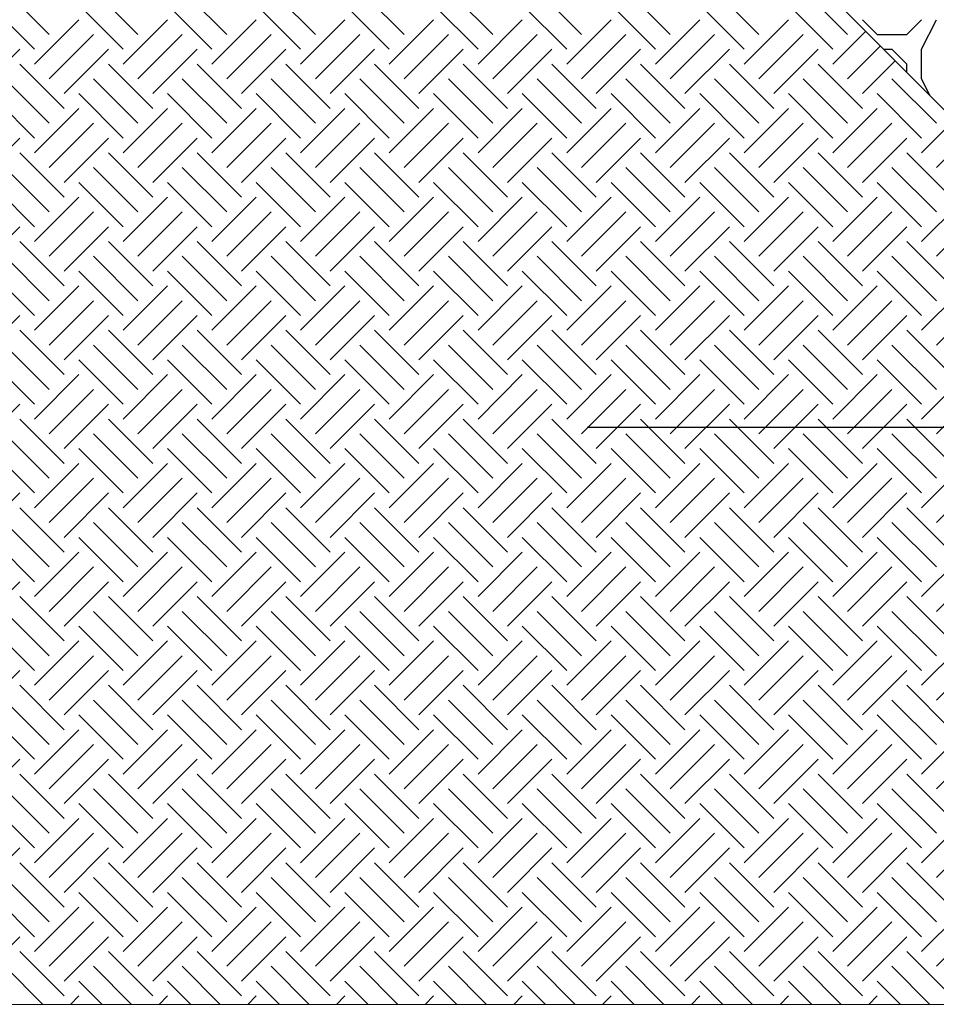
# Model space of a CAD drawing. Extents: x 404023.9 to 404097.4, y 4545301.7 to 4545333.7.
# Drawn here: x 404032.9 to 404034.3, y 4545307.6 to 4545309.2 of the extents above; entities that cross this region are included whole.
import ezdxf

# ---------------------------------------------------------------- set-up
doc = ezdxf.new("R2010")
doc.units = 0
doc.header["$LTSCALE"] = 0.2
doc.header["$MEASUREMENT"] = 0
for name, color, linetype in [('--öz_3d_section', 50, 'Continuous'), ('--öz_kolon-duvar', 7, 'Continuous'), ('--öz_tar', 7, 'Continuous'), ('--öz_yazılar', 7, 'Continuous')]:
    doc.layers.add(name, color=color, linetype=linetype)
doc.layers.add('ÇERÇEVE', color=7, linetype='Continuous', lineweight=20)

msp = doc.modelspace()

# ---------------------------------------------------------------- linework, layer by layer
at = {"layer": '--öz_3d_section', "color": 43}
for p, q in [((404032.8671, 4545309.2205), (404032.9376, 4545309.1499)), ((404033.0082, 4545309.2205), (404033.0788, 4545309.1499)), ((404033.1493, 4545309.2205), (404033.2199, 4545309.1499)), ((404033.2905, 4545309.2205), (404033.361, 4545309.1499)), ((404033.4316, 4545309.2205), (404033.5022, 4545309.1499)), ((404033.5727, 4545309.2205), (404033.6433, 4545309.1499)), ((404033.7139, 4545309.2205), (404033.7844, 4545309.1499)), ((404033.855, 4545309.2205), (404033.9256, 4545309.1499)), ((404033.9961, 4545309.2205), (404034.0667, 4545309.1499)), ((404034.1373, 4545309.2205), (404034.2078, 4545309.1499)), ((404032.8435, 4545309.1969), (404032.9141, 4545309.1264)), ((404032.9847, 4545309.1969), (404033.0552, 4545309.1264)), ((404033.1258, 4545309.1969), (404033.1964, 4545309.1264)), ((404033.2669, 4545309.1969), (404033.3375, 4545309.1264)), ((404033.4081, 4545309.1969), (404033.4786, 4545309.1264)), ((404033.5492, 4545309.1969), (404033.6198, 4545309.1264)), ((404033.6903, 4545309.1969), (404033.7609, 4545309.1264)), ((404033.8315, 4545309.1969), (404033.902, 4545309.1264)), ((404033.9726, 4545309.1969), (404034.0432, 4545309.1264)), ((404034.1137, 4545309.1969), (404034.1843, 4545309.1264)), ((404032.9141, 4545309.1029), (404032.9847, 4545309.1734)), ((404033.0552, 4545309.1029), (404033.1258, 4545309.1734)), ((404033.1964, 4545309.1029), (404033.2669, 4545309.1734)), ((404033.3375, 4545309.1029), (404033.4081, 4545309.1734)), ((404033.4786, 4545309.1029), (404033.5492, 4545309.1734)), ((404033.6198, 4545309.1029), (404033.6903, 4545309.1734)), ((404033.7609, 4545309.1029), (404033.8315, 4545309.1734)), ((404033.902, 4545309.1029), (404033.9726, 4545309.1734)), ((404034.0432, 4545309.1029), (404034.1137, 4545309.1734)), ((404034.1843, 4545309.1029), (404034.2366, 4545309.1552)), ((404032.9376, 4545309.0793), (404033.0082, 4545309.1499)), ((404033.0788, 4545309.0793), (404033.1493, 4545309.1499)), ((404033.2199, 4545309.0793), (404033.2905, 4545309.1499)), ((404033.361, 4545309.0793), (404033.4316, 4545309.1499)), ((404033.5022, 4545309.0793), (404033.5727, 4545309.1499)), ((404033.6433, 4545309.0793), (404033.7139, 4545309.1499)), ((404033.7844, 4545309.0793), (404033.855, 4545309.1499)), ((404033.9256, 4545309.0793), (404033.9961, 4545309.1499)), ((404034.0667, 4545309.0793), (404034.1373, 4545309.1499)), ((404032.82, 4545309.0558), (404032.8906, 4545309.1264)), ((404032.9611, 4545309.0558), (404033.0317, 4545309.1264)), ((404033.1023, 4545309.0558), (404033.1728, 4545309.1264)), ((404033.2434, 4545309.0558), (404033.314, 4545309.1264)), ((404033.3845, 4545309.0558), (404033.4551, 4545309.1264)), ((404033.5257, 4545309.0558), (404033.5962, 4545309.1264)), ((404033.6668, 4545309.0558), (404033.7374, 4545309.1264)), ((404033.8079, 4545309.0558), (404033.8785, 4545309.1264)), ((404033.9491, 4545309.0558), (404034.0197, 4545309.1264)), ((404034.0902, 4545309.0558), (404034.1608, 4545309.1264)), ((404034.2078, 4545309.0793), (404034.2602, 4545309.1317)), ((404034.2314, 4545309.0558), (404034.2837, 4545309.1081)), ((404032.8906, 4545309.1029), (404032.9611, 4545309.0323)), ((404033.0317, 4545309.1029), (404033.1023, 4545309.0323)), ((404033.1728, 4545309.1029), (404033.2434, 4545309.0323)), ((404033.314, 4545309.1029), (404033.3845, 4545309.0323)), ((404033.4551, 4545309.1029), (404033.5257, 4545309.0323)), ((404033.5962, 4545309.1029), (404033.6668, 4545309.0323)), ((404033.7374, 4545309.1029), (404033.8079, 4545309.0323)), ((404033.8785, 4545309.1029), (404033.9491, 4545309.0323)), ((404034.0197, 4545309.1029), (404034.0902, 4545309.0323)), ((404034.1608, 4545309.1029), (404034.2314, 4545309.0323)), ((404032.8671, 4545309.0793), (404032.9376, 4545309.0088)), ((404033.0082, 4545309.0793), (404033.0788, 4545309.0088)), ((404033.1493, 4545309.0793), (404033.2199, 4545309.0088)), ((404033.2905, 4545309.0793), (404033.361, 4545309.0088)), ((404033.4316, 4545309.0793), (404033.5022, 4545309.0088)), ((404033.5727, 4545309.0793), (404033.6433, 4545309.0088)), ((404033.7139, 4545309.0793), (404033.7844, 4545309.0088)), ((404033.855, 4545309.0793), (404033.9256, 4545309.0088)), ((404033.9961, 4545309.0793), (404034.0667, 4545309.0088)), ((404034.1373, 4545309.0793), (404034.2078, 4545309.0088)), ((404034.2784, 4545309.0793), (404034.349, 4545309.0088)), ((404032.8435, 4545309.0558), (404032.9141, 4545308.9852)), ((404032.9847, 4545309.0558), (404033.0552, 4545308.9852)), ((404033.1258, 4545309.0558), (404033.1964, 4545308.9852)), ((404033.2669, 4545309.0558), (404033.3375, 4545308.9852)), ((404033.4081, 4545309.0558), (404033.4786, 4545308.9852)), ((404033.5492, 4545309.0558), (404033.6198, 4545308.9852)), ((404033.6903, 4545309.0558), (404033.7609, 4545308.9852)), ((404033.8315, 4545309.0558), (404033.902, 4545308.9852)), ((404033.9726, 4545309.0558), (404034.0432, 4545308.9852)), ((404034.1137, 4545309.0558), (404034.1843, 4545308.9852)), ((404034.2549, 4545309.0558), (404034.3254, 4545308.9852)), ((404032.9141, 4545308.9617), (404032.9847, 4545309.0323)), ((404033.0552, 4545308.9617), (404033.1258, 4545309.0323)), ((404033.1964, 4545308.9617), (404033.2669, 4545309.0323)), ((404033.3375, 4545308.9617), (404033.4081, 4545309.0323)), ((404033.4786, 4545308.9617), (404033.5492, 4545309.0323)), ((404033.6198, 4545308.9617), (404033.6903, 4545309.0323)), ((404033.7609, 4545308.9617), (404033.8315, 4545309.0323)), ((404033.902, 4545308.9617), (404033.9726, 4545309.0323)), ((404034.0432, 4545308.9617), (404034.1137, 4545309.0323)), ((404034.1843, 4545308.9617), (404034.2549, 4545309.0323)), ((404034.3254, 4545308.9617), (404034.3778, 4545309.014)), ((404032.9376, 4545308.9382), (404033.0082, 4545309.0088)), ((404033.0788, 4545308.9382), (404033.1493, 4545309.0088)), ((404033.2199, 4545308.9382), (404033.2905, 4545309.0088)), ((404033.361, 4545308.9382), (404033.4316, 4545309.0088)), ((404033.5022, 4545308.9382), (404033.5727, 4545309.0088)), ((404033.6433, 4545308.9382), (404033.7139, 4545309.0088)), ((404033.7844, 4545308.9382), (404033.855, 4545309.0088)), ((404033.9256, 4545308.9382), (404033.9961, 4545309.0088)), ((404034.0667, 4545308.9382), (404034.1373, 4545309.0088)), ((404034.2078, 4545308.9382), (404034.2784, 4545309.0088)), ((404032.82, 4545308.9147), (404032.8906, 4545308.9852)), ((404032.9611, 4545308.9147), (404033.0317, 4545308.9852)), ((404033.1023, 4545308.9147), (404033.1728, 4545308.9852)), ((404033.2434, 4545308.9147), (404033.314, 4545308.9852)), ((404033.3845, 4545308.9147), (404033.4551, 4545308.9852)), ((404033.5257, 4545308.9147), (404033.5962, 4545308.9852)), ((404033.6668, 4545308.9147), (404033.7374, 4545308.9852)), ((404033.8079, 4545308.9147), (404033.8785, 4545308.9852)), ((404033.9491, 4545308.9147), (404034.0197, 4545308.9852)), ((404034.0902, 4545308.9147), (404034.1608, 4545308.9852)), ((404034.2314, 4545308.9147), (404034.3019, 4545308.9852)), ((404034.349, 4545308.9382), (404034.4013, 4545308.9905)), ((404032.8906, 4545308.9617), (404032.9611, 4545308.8912)), ((404033.0317, 4545308.9617), (404033.1023, 4545308.8912)), ((404033.1728, 4545308.9617), (404033.2434, 4545308.8912)), ((404033.314, 4545308.9617), (404033.3845, 4545308.8912)), ((404033.4551, 4545308.9617), (404033.5257, 4545308.8912)), ((404033.5962, 4545308.9617), (404033.6668, 4545308.8912)), ((404033.7374, 4545308.9617), (404033.8079, 4545308.8912)), ((404033.8785, 4545308.9617), (404033.9491, 4545308.8912)), ((404034.0197, 4545308.9617), (404034.0902, 4545308.8912)), ((404034.1608, 4545308.9617), (404034.2314, 4545308.8912)), ((404034.3019, 4545308.9617), (404034.3725, 4545308.8912)), ((404032.8671, 4545308.9382), (404032.9376, 4545308.8676)), ((404033.0082, 4545308.9382), (404033.0788, 4545308.8676)), ((404033.1493, 4545308.9382), (404033.2199, 4545308.8676)), ((404033.2905, 4545308.9382), (404033.361, 4545308.8676)), ((404033.4316, 4545308.9382), (404033.5022, 4545308.8676)), ((404033.5727, 4545308.9382), (404033.6433, 4545308.8676)), ((404033.7139, 4545308.9382), (404033.7844, 4545308.8676)), ((404033.855, 4545308.9382), (404033.9256, 4545308.8676)), ((404033.9961, 4545308.9382), (404034.0667, 4545308.8676)), ((404034.1373, 4545308.9382), (404034.2078, 4545308.8676)), ((404034.2784, 4545308.9382), (404034.349, 4545308.8676)), ((404032.8435, 4545308.9147), (404032.9141, 4545308.8441)), ((404032.9847, 4545308.9147), (404033.0552, 4545308.8441)), ((404033.1258, 4545308.9147), (404033.1964, 4545308.8441)), ((404033.2669, 4545308.9147), (404033.3375, 4545308.8441)), ((404033.4081, 4545308.9147), (404033.4786, 4545308.8441)), ((404033.5492, 4545308.9147), (404033.6198, 4545308.8441)), ((404033.6903, 4545308.9147), (404033.7609, 4545308.8441)), ((404033.8315, 4545308.9147), (404033.902, 4545308.8441)), ((404033.9726, 4545308.9147), (404034.0432, 4545308.8441)), ((404034.1137, 4545308.9147), (404034.1843, 4545308.8441)), ((404034.2549, 4545308.9147), (404034.3254, 4545308.8441)), ((404032.9141, 4545308.8206), (404032.9847, 4545308.8912)), ((404033.0552, 4545308.8206), (404033.1258, 4545308.8912)), ((404033.1964, 4545308.8206), (404033.2669, 4545308.8912)), ((404033.3375, 4545308.8206), (404033.4081, 4545308.8912)), ((404033.4786, 4545308.8206), (404033.5492, 4545308.8912)), ((404033.6198, 4545308.8206), (404033.6903, 4545308.8912)), ((404033.7609, 4545308.8206), (404033.8315, 4545308.8912)), ((404033.902, 4545308.8206), (404033.9726, 4545308.8912)), ((404034.0432, 4545308.8206), (404034.1137, 4545308.8912)), ((404034.1843, 4545308.8206), (404034.2549, 4545308.8912)), ((404034.3254, 4545308.8206), (404034.396, 4545308.8912)), ((404032.9376, 4545308.7971), (404033.0082, 4545308.8676)), ((404033.0788, 4545308.7971), (404033.1493, 4545308.8676)), ((404033.2199, 4545308.7971), (404033.2905, 4545308.8676)), ((404033.361, 4545308.7971), (404033.4316, 4545308.8676)), ((404033.5022, 4545308.7971), (404033.5727, 4545308.8676)), ((404033.6433, 4545308.7971), (404033.7139, 4545308.8676)), ((404033.7844, 4545308.7971), (404033.855, 4545308.8676)), ((404033.9256, 4545308.7971), (404033.9961, 4545308.8676)), ((404034.0667, 4545308.7971), (404034.1373, 4545308.8676)), ((404034.2078, 4545308.7971), (404034.2784, 4545308.8676)), ((404034.349, 4545308.7971), (404034.4195, 4545308.8676)), ((404032.82, 4545308.7735), (404032.8906, 4545308.8441)), ((404032.9611, 4545308.7735), (404033.0317, 4545308.8441)), ((404033.1023, 4545308.7735), (404033.1728, 4545308.8441)), ((404033.2434, 4545308.7735), (404033.314, 4545308.8441)), ((404033.3845, 4545308.7735), (404033.4551, 4545308.8441)), ((404033.5257, 4545308.7735), (404033.5962, 4545308.8441)), ((404033.6668, 4545308.7735), (404033.7374, 4545308.8441)), ((404033.8079, 4545308.7735), (404033.8785, 4545308.8441)), ((404033.9491, 4545308.7735), (404034.0197, 4545308.8441)), ((404034.0902, 4545308.7735), (404034.1608, 4545308.8441)), ((404034.2314, 4545308.7735), (404034.3019, 4545308.8441)), ((404032.8906, 4545308.8206), (404032.9611, 4545308.75)), ((404033.0317, 4545308.8206), (404033.1023, 4545308.75)), ((404033.1728, 4545308.8206), (404033.2434, 4545308.75)), ((404033.314, 4545308.8206), (404033.3845, 4545308.75)), ((404033.4551, 4545308.8206), (404033.5257, 4545308.75)), ((404033.5962, 4545308.8206), (404033.6668, 4545308.75)), ((404033.7374, 4545308.8206), (404033.8079, 4545308.75)), ((404033.8785, 4545308.8206), (404033.9491, 4545308.75)), ((404034.0197, 4545308.8206), (404034.0902, 4545308.75)), ((404034.1608, 4545308.8206), (404034.2314, 4545308.75)), ((404034.3019, 4545308.8206), (404034.3725, 4545308.75)), ((404032.8671, 4545308.7971), (404032.9376, 4545308.7265)), ((404033.0082, 4545308.7971), (404033.0788, 4545308.7265)), ((404033.1493, 4545308.7971), (404033.2199, 4545308.7265)), ((404033.2905, 4545308.7971), (404033.361, 4545308.7265)), ((404033.4316, 4545308.7971), (404033.5022, 4545308.7265)), ((404033.5727, 4545308.7971), (404033.6433, 4545308.7265)), ((404033.7139, 4545308.7971), (404033.7844, 4545308.7265)), ((404033.855, 4545308.7971), (404033.9256, 4545308.7265)), ((404033.9961, 4545308.7971), (404034.0667, 4545308.7265)), ((404034.1373, 4545308.7971), (404034.2078, 4545308.7265)), ((404034.2784, 4545308.7971), (404034.349, 4545308.7265)), ((404032.8435, 4545308.7735), (404032.9141, 4545308.703)), ((404032.9847, 4545308.7735), (404033.0552, 4545308.703)), ((404033.1258, 4545308.7735), (404033.1964, 4545308.703)), ((404033.2669, 4545308.7735), (404033.3375, 4545308.703)), ((404033.4081, 4545308.7735), (404033.4786, 4545308.703)), ((404033.5492, 4545308.7735), (404033.6198, 4545308.703)), ((404033.6903, 4545308.7735), (404033.7609, 4545308.703)), ((404033.8315, 4545308.7735), (404033.902, 4545308.703)), ((404033.9726, 4545308.7735), (404034.0432, 4545308.703)), ((404034.1137, 4545308.7735), (404034.1843, 4545308.703)), ((404034.2549, 4545308.7735), (404034.3254, 4545308.703)), ((404032.9141, 4545308.6794), (404032.9847, 4545308.75)), ((404033.0552, 4545308.6794), (404033.1258, 4545308.75)), ((404033.1964, 4545308.6794), (404033.2669, 4545308.75)), ((404033.3375, 4545308.6794), (404033.4081, 4545308.75)), ((404033.4786, 4545308.6794), (404033.5492, 4545308.75)), ((404033.6198, 4545308.6794), (404033.6903, 4545308.75)), ((404033.7609, 4545308.6794), (404033.8315, 4545308.75)), ((404033.902, 4545308.6794), (404033.9726, 4545308.75)), ((404034.0432, 4545308.6794), (404034.1137, 4545308.75)), ((404034.1843, 4545308.6794), (404034.2549, 4545308.75)), ((404034.3254, 4545308.6794), (404034.396, 4545308.75)), ((404032.9376, 4545308.6559), (404033.0082, 4545308.7265)), ((404033.0788, 4545308.6559), (404033.1493, 4545308.7265)), ((404033.2199, 4545308.6559), (404033.2905, 4545308.7265)), ((404033.361, 4545308.6559), (404033.4316, 4545308.7265)), ((404033.5022, 4545308.6559), (404033.5727, 4545308.7265)), ((404033.6433, 4545308.6559), (404033.7139, 4545308.7265)), ((404033.7844, 4545308.6559), (404033.855, 4545308.7265)), ((404033.9256, 4545308.6559), (404033.9961, 4545308.7265)), ((404034.0667, 4545308.6559), (404034.1373, 4545308.7265)), ((404034.2078, 4545308.6559), (404034.2784, 4545308.7265)), ((404034.349, 4545308.6559), (404034.4195, 4545308.7265)), ((404032.82, 4545308.6324), (404032.8906, 4545308.703)), ((404032.9611, 4545308.6324), (404033.0317, 4545308.703)), ((404033.1023, 4545308.6324), (404033.1728, 4545308.703)), ((404033.2434, 4545308.6324), (404033.314, 4545308.703)), ((404033.3845, 4545308.6324), (404033.4551, 4545308.703)), ((404033.5257, 4545308.6324), (404033.5962, 4545308.703)), ((404033.6668, 4545308.6324), (404033.7374, 4545308.703)), ((404033.8079, 4545308.6324), (404033.8785, 4545308.703)), ((404033.9491, 4545308.6324), (404034.0197, 4545308.703)), ((404034.0902, 4545308.6324), (404034.1608, 4545308.703)), ((404034.2314, 4545308.6324), (404034.3019, 4545308.703)), ((404032.8906, 4545308.6794), (404032.9611, 4545308.6089)), ((404033.0317, 4545308.6794), (404033.1023, 4545308.6089)), ((404033.1728, 4545308.6794), (404033.2434, 4545308.6089)), ((404033.314, 4545308.6794), (404033.3845, 4545308.6089)), ((404033.4551, 4545308.6794), (404033.5257, 4545308.6089)), ((404033.5962, 4545308.6794), (404033.6668, 4545308.6089)), ((404033.7374, 4545308.6794), (404033.8079, 4545308.6089)), ((404033.8785, 4545308.6794), (404033.9491, 4545308.6089)), ((404034.0197, 4545308.6794), (404034.0902, 4545308.6089)), ((404034.1608, 4545308.6794), (404034.2314, 4545308.6089)), ((404034.3019, 4545308.6794), (404034.3725, 4545308.6089)), ((404032.8671, 4545308.6559), (404032.9376, 4545308.5854)), ((404033.0082, 4545308.6559), (404033.0788, 4545308.5854)), ((404033.1493, 4545308.6559), (404033.2199, 4545308.5854)), ((404033.2905, 4545308.6559), (404033.361, 4545308.5854)), ((404033.4316, 4545308.6559), (404033.5022, 4545308.5854)), ((404033.5727, 4545308.6559), (404033.6433, 4545308.5854)), ((404033.7139, 4545308.6559), (404033.7844, 4545308.5854)), ((404033.855, 4545308.6559), (404033.9256, 4545308.5854)), ((404033.9961, 4545308.6559), (404034.0667, 4545308.5854)), ((404034.1373, 4545308.6559), (404034.2078, 4545308.5854)), ((404034.2784, 4545308.6559), (404034.349, 4545308.5854)), ((404032.8435, 4545308.6324), (404032.9141, 4545308.5618)), ((404032.9847, 4545308.6324), (404033.0552, 4545308.5618)), ((404033.1258, 4545308.6324), (404033.1964, 4545308.5618)), ((404033.2669, 4545308.6324), (404033.3375, 4545308.5618)), ((404033.4081, 4545308.6324), (404033.4786, 4545308.5618)), ((404033.5492, 4545308.6324), (404033.6198, 4545308.5618)), ((404033.6903, 4545308.6324), (404033.7609, 4545308.5618)), ((404033.8315, 4545308.6324), (404033.902, 4545308.5618)), ((404033.9726, 4545308.6324), (404034.0432, 4545308.5618)), ((404034.1137, 4545308.6324), (404034.1843, 4545308.5618)), ((404034.2549, 4545308.6324), (404034.3254, 4545308.5618)), ((404032.9141, 4545308.5383), (404032.9847, 4545308.6089)), ((404033.0552, 4545308.5383), (404033.1258, 4545308.6089)), ((404033.1964, 4545308.5383), (404033.2669, 4545308.6089)), ((404033.3375, 4545308.5383), (404033.4081, 4545308.6089)), ((404033.4786, 4545308.5383), (404033.5492, 4545308.6089)), ((404033.6198, 4545308.5383), (404033.6903, 4545308.6089)), ((404033.7609, 4545308.5383), (404033.8315, 4545308.6089)), ((404033.902, 4545308.5383), (404033.9726, 4545308.6089)), ((404034.0432, 4545308.5383), (404034.1137, 4545308.6089)), ((404034.1843, 4545308.5383), (404034.2549, 4545308.6089)), ((404034.3254, 4545308.5383), (404034.396, 4545308.6089)), ((404032.9376, 4545308.5148), (404033.0082, 4545308.5854)), ((404033.0788, 4545308.5148), (404033.1493, 4545308.5854)), ((404033.2199, 4545308.5148), (404033.2905, 4545308.5854)), ((404033.361, 4545308.5148), (404033.4316, 4545308.5854)), ((404033.5022, 4545308.5148), (404033.5727, 4545308.5854)), ((404033.6433, 4545308.5148), (404033.7139, 4545308.5854)), ((404033.7844, 4545308.5148), (404033.855, 4545308.5854)), ((404033.9256, 4545308.5148), (404033.9961, 4545308.5854)), ((404034.0667, 4545308.5148), (404034.1373, 4545308.5854)), ((404034.2078, 4545308.5148), (404034.2784, 4545308.5854)), ((404034.349, 4545308.5148), (404034.4195, 4545308.5854)), ((404032.82, 4545308.4913), (404032.8906, 4545308.5618)), ((404032.9611, 4545308.4913), (404033.0317, 4545308.5618)), ((404033.1023, 4545308.4913), (404033.1728, 4545308.5618)), ((404033.2434, 4545308.4913), (404033.314, 4545308.5618)), ((404033.3845, 4545308.4913), (404033.4551, 4545308.5618)), ((404033.5257, 4545308.4913), (404033.5962, 4545308.5618)), ((404033.6668, 4545308.4913), (404033.7374, 4545308.5618)), ((404033.8079, 4545308.4913), (404033.8785, 4545308.5618)), ((404033.9491, 4545308.4913), (404034.0197, 4545308.5618)), ((404034.0902, 4545308.4913), (404034.1608, 4545308.5618)), ((404034.2314, 4545308.4913), (404034.3019, 4545308.5618)), ((404032.8906, 4545308.5383), (404032.9611, 4545308.4677)), ((404033.0317, 4545308.5383), (404033.1023, 4545308.4677)), ((404033.1728, 4545308.5383), (404033.2434, 4545308.4677)), ((404033.314, 4545308.5383), (404033.3845, 4545308.4677)), ((404033.4551, 4545308.5383), (404033.5257, 4545308.4677)), ((404033.5962, 4545308.5383), (404033.6668, 4545308.4677)), ((404033.7374, 4545308.5383), (404033.8079, 4545308.4677)), ((404033.8785, 4545308.5383), (404033.9491, 4545308.4677)), ((404034.0197, 4545308.5383), (404034.0902, 4545308.4677)), ((404034.1608, 4545308.5383), (404034.2314, 4545308.4677)), ((404034.3019, 4545308.5383), (404034.3725, 4545308.4677)), ((404032.8671, 4545308.5148), (404032.9376, 4545308.4442)), ((404033.0082, 4545308.5148), (404033.0788, 4545308.4442)), ((404033.1493, 4545308.5148), (404033.2199, 4545308.4442)), ((404033.2905, 4545308.5148), (404033.361, 4545308.4442)), ((404033.4316, 4545308.5148), (404033.5022, 4545308.4442)), ((404033.5727, 4545308.5148), (404033.6433, 4545308.4442)), ((404033.7139, 4545308.5148), (404033.7844, 4545308.4442)), ((404033.855, 4545308.5148), (404033.9256, 4545308.4442)), ((404033.9961, 4545308.5148), (404034.0667, 4545308.4442)), ((404034.1373, 4545308.5148), (404034.2078, 4545308.4442)), ((404034.2784, 4545308.5148), (404034.349, 4545308.4442)), ((404032.8435, 4545308.4913), (404032.9141, 4545308.4207)), ((404032.9847, 4545308.4913), (404033.0552, 4545308.4207)), ((404033.1258, 4545308.4913), (404033.1964, 4545308.4207)), ((404033.2669, 4545308.4913), (404033.3375, 4545308.4207)), ((404033.4081, 4545308.4913), (404033.4786, 4545308.4207)), ((404033.5492, 4545308.4913), (404033.6198, 4545308.4207)), ((404033.6903, 4545308.4913), (404033.7609, 4545308.4207)), ((404033.8315, 4545308.4913), (404033.902, 4545308.4207)), ((404033.9726, 4545308.4913), (404034.0432, 4545308.4207)), ((404034.1137, 4545308.4913), (404034.1843, 4545308.4207)), ((404034.2549, 4545308.4913), (404034.3254, 4545308.4207)), ((404032.9141, 4545308.3972), (404032.9847, 4545308.4677)), ((404033.0552, 4545308.3972), (404033.1258, 4545308.4677)), ((404033.1964, 4545308.3972), (404033.2669, 4545308.4677)), ((404033.3375, 4545308.3972), (404033.4081, 4545308.4677)), ((404033.4786, 4545308.3972), (404033.5492, 4545308.4677)), ((404033.6198, 4545308.3972), (404033.6903, 4545308.4677)), ((404033.7609, 4545308.3972), (404033.8315, 4545308.4677)), ((404033.902, 4545308.3972), (404033.9726, 4545308.4677)), ((404034.0432, 4545308.3972), (404034.1137, 4545308.4677)), ((404034.1843, 4545308.3972), (404034.2549, 4545308.4677)), ((404034.3254, 4545308.3972), (404034.396, 4545308.4677)), ((404032.9376, 4545308.3737), (404033.0082, 4545308.4442)), ((404033.0788, 4545308.3737), (404033.1493, 4545308.4442)), ((404033.2199, 4545308.3737), (404033.2905, 4545308.4442)), ((404033.361, 4545308.3737), (404033.4316, 4545308.4442)), ((404033.5022, 4545308.3737), (404033.5727, 4545308.4442)), ((404033.6433, 4545308.3737), (404033.7139, 4545308.4442)), ((404033.7844, 4545308.3737), (404033.855, 4545308.4442)), ((404033.9256, 4545308.3737), (404033.9961, 4545308.4442)), ((404034.0667, 4545308.3737), (404034.1373, 4545308.4442)), ((404034.2078, 4545308.3737), (404034.2784, 4545308.4442)), ((404034.349, 4545308.3737), (404034.4195, 4545308.4442)), ((404032.82, 4545308.3501), (404032.8906, 4545308.4207)), ((404032.9611, 4545308.3501), (404033.0317, 4545308.4207)), ((404033.1023, 4545308.3501), (404033.1728, 4545308.4207)), ((404033.2434, 4545308.3501), (404033.314, 4545308.4207)), ((404033.3845, 4545308.3501), (404033.4551, 4545308.4207)), ((404033.5257, 4545308.3501), (404033.5962, 4545308.4207)), ((404033.6668, 4545308.3501), (404033.7374, 4545308.4207)), ((404033.8079, 4545308.3501), (404033.8785, 4545308.4207)), ((404033.9491, 4545308.3501), (404034.0197, 4545308.4207)), ((404034.0902, 4545308.3501), (404034.1608, 4545308.4207)), ((404034.2314, 4545308.3501), (404034.3019, 4545308.4207)), ((404032.8906, 4545308.3972), (404032.9611, 4545308.3266)), ((404033.0317, 4545308.3972), (404033.1023, 4545308.3266)), ((404033.1728, 4545308.3972), (404033.2434, 4545308.3266)), ((404033.314, 4545308.3972), (404033.3845, 4545308.3266)), ((404033.4551, 4545308.3972), (404033.5257, 4545308.3266)), ((404033.5962, 4545308.3972), (404033.6668, 4545308.3266)), ((404033.7374, 4545308.3972), (404033.8079, 4545308.3266)), ((404033.8785, 4545308.3972), (404033.9491, 4545308.3266)), ((404034.0197, 4545308.3972), (404034.0902, 4545308.3266)), ((404034.1608, 4545308.3972), (404034.2314, 4545308.3266)), ((404034.3019, 4545308.3972), (404034.3725, 4545308.3266)), ((404032.8671, 4545308.3737), (404032.9376, 4545308.3031)), ((404033.0082, 4545308.3737), (404033.0788, 4545308.3031)), ((404033.1493, 4545308.3737), (404033.2199, 4545308.3031)), ((404033.2905, 4545308.3737), (404033.361, 4545308.3031)), ((404033.4316, 4545308.3737), (404033.5022, 4545308.3031)), ((404033.5727, 4545308.3737), (404033.6433, 4545308.3031)), ((404033.7139, 4545308.3737), (404033.7844, 4545308.3031)), ((404033.855, 4545308.3737), (404033.9256, 4545308.3031)), ((404033.9961, 4545308.3737), (404034.0667, 4545308.3031)), ((404034.1373, 4545308.3737), (404034.2078, 4545308.3031)), ((404034.2784, 4545308.3737), (404034.349, 4545308.3031)), ((404032.8435, 4545308.3501), (404032.9141, 4545308.2796)), ((404032.9847, 4545308.3501), (404033.0552, 4545308.2796)), ((404033.1258, 4545308.3501), (404033.1964, 4545308.2796)), ((404033.2669, 4545308.3501), (404033.3375, 4545308.2796)), ((404033.4081, 4545308.3501), (404033.4786, 4545308.2796)), ((404033.5492, 4545308.3501), (404033.6198, 4545308.2796)), ((404033.6903, 4545308.3501), (404033.7609, 4545308.2796)), ((404033.8315, 4545308.3501), (404033.902, 4545308.2796)), ((404033.9726, 4545308.3501), (404034.0432, 4545308.2796)), ((404034.1137, 4545308.3501), (404034.1843, 4545308.2796)), ((404034.2549, 4545308.3501), (404034.3254, 4545308.2796)), ((404032.9141, 4545308.256), (404032.9847, 4545308.3266)), ((404033.0552, 4545308.256), (404033.1258, 4545308.3266)), ((404033.1964, 4545308.256), (404033.2669, 4545308.3266)), ((404033.3375, 4545308.256), (404033.4081, 4545308.3266)), ((404033.4786, 4545308.256), (404033.5492, 4545308.3266)), ((404033.6198, 4545308.256), (404033.6903, 4545308.3266)), ((404033.7609, 4545308.256), (404033.8315, 4545308.3266)), ((404033.902, 4545308.256), (404033.9726, 4545308.3266)), ((404034.0432, 4545308.256), (404034.1137, 4545308.3266)), ((404034.1843, 4545308.256), (404034.2549, 4545308.3266)), ((404034.3254, 4545308.256), (404034.396, 4545308.3266)), ((404032.9376, 4545308.2325), (404033.0082, 4545308.3031)), ((404033.0788, 4545308.2325), (404033.1493, 4545308.3031)), ((404033.2199, 4545308.2325), (404033.2905, 4545308.3031)), ((404033.361, 4545308.2325), (404033.4316, 4545308.3031)), ((404033.5022, 4545308.2325), (404033.5727, 4545308.3031)), ((404033.6433, 4545308.2325), (404033.7139, 4545308.3031)), ((404033.7844, 4545308.2325), (404033.855, 4545308.3031)), ((404033.9256, 4545308.2325), (404033.9961, 4545308.3031)), ((404034.0667, 4545308.2325), (404034.1373, 4545308.3031)), ((404034.2078, 4545308.2325), (404034.2784, 4545308.3031)), ((404034.349, 4545308.2325), (404034.4195, 4545308.3031)), ((404032.82, 4545308.209), (404032.8906, 4545308.2796)), ((404032.9611, 4545308.209), (404033.0317, 4545308.2796)), ((404033.1023, 4545308.209), (404033.1728, 4545308.2796)), ((404033.2434, 4545308.209), (404033.314, 4545308.2796)), ((404033.3845, 4545308.209), (404033.4551, 4545308.2796)), ((404033.5257, 4545308.209), (404033.5962, 4545308.2796)), ((404033.6668, 4545308.209), (404033.7374, 4545308.2796)), ((404033.8079, 4545308.209), (404033.8785, 4545308.2796)), ((404033.9491, 4545308.209), (404034.0197, 4545308.2796)), ((404034.0902, 4545308.209), (404034.1608, 4545308.2796)), ((404034.2314, 4545308.209), (404034.3019, 4545308.2796)), ((404032.8906, 4545308.256), (404032.9611, 4545308.1855)), ((404033.0317, 4545308.256), (404033.1023, 4545308.1855)), ((404033.1728, 4545308.256), (404033.2434, 4545308.1855)), ((404033.314, 4545308.256), (404033.3845, 4545308.1855)), ((404033.4551, 4545308.256), (404033.5257, 4545308.1855)), ((404033.5962, 4545308.256), (404033.6668, 4545308.1855)), ((404033.7374, 4545308.256), (404033.8079, 4545308.1855)), ((404033.8785, 4545308.256), (404033.9491, 4545308.1855)), ((404034.0197, 4545308.256), (404034.0902, 4545308.1855)), ((404034.1608, 4545308.256), (404034.2314, 4545308.1855)), ((404034.3019, 4545308.256), (404034.3725, 4545308.1855)), ((404032.8671, 4545308.2325), (404032.9376, 4545308.162)), ((404033.0082, 4545308.2325), (404033.0788, 4545308.162)), ((404033.1493, 4545308.2325), (404033.2199, 4545308.162)), ((404033.2905, 4545308.2325), (404033.361, 4545308.162)), ((404033.4316, 4545308.2325), (404033.5022, 4545308.162)), ((404033.5727, 4545308.2325), (404033.6433, 4545308.162)), ((404033.7139, 4545308.2325), (404033.7844, 4545308.162)), ((404033.855, 4545308.2325), (404033.9256, 4545308.162)), ((404033.9961, 4545308.2325), (404034.0667, 4545308.162)), ((404034.1373, 4545308.2325), (404034.2078, 4545308.162)), ((404034.2784, 4545308.2325), (404034.349, 4545308.162)), ((404032.8435, 4545308.209), (404032.9141, 4545308.1384)), ((404032.9847, 4545308.209), (404033.0552, 4545308.1384)), ((404033.1258, 4545308.209), (404033.1964, 4545308.1384)), ((404033.2669, 4545308.209), (404033.3375, 4545308.1384)), ((404033.4081, 4545308.209), (404033.4786, 4545308.1384)), ((404033.5492, 4545308.209), (404033.6198, 4545308.1384)), ((404033.6903, 4545308.209), (404033.7609, 4545308.1384)), ((404033.8315, 4545308.209), (404033.902, 4545308.1384)), ((404033.9726, 4545308.209), (404034.0432, 4545308.1384)), ((404034.1137, 4545308.209), (404034.1843, 4545308.1384)), ((404034.2549, 4545308.209), (404034.3254, 4545308.1384)), ((404032.9141, 4545308.1149), (404032.9847, 4545308.1855)), ((404033.0552, 4545308.1149), (404033.1258, 4545308.1855)), ((404033.1964, 4545308.1149), (404033.2669, 4545308.1855)), ((404033.3375, 4545308.1149), (404033.4081, 4545308.1855)), ((404033.4786, 4545308.1149), (404033.5492, 4545308.1855)), ((404033.6198, 4545308.1149), (404033.6903, 4545308.1855)), ((404033.7609, 4545308.1149), (404033.8315, 4545308.1855)), ((404033.902, 4545308.1149), (404033.9726, 4545308.1855)), ((404034.0432, 4545308.1149), (404034.1137, 4545308.1855)), ((404034.1843, 4545308.1149), (404034.2549, 4545308.1855)), ((404034.3254, 4545308.1149), (404034.396, 4545308.1855)), ((404032.9376, 4545308.0914), (404033.0082, 4545308.162)), ((404033.0788, 4545308.0914), (404033.1493, 4545308.162)), ((404033.2199, 4545308.0914), (404033.2905, 4545308.162)), ((404033.361, 4545308.0914), (404033.4316, 4545308.162)), ((404033.5022, 4545308.0914), (404033.5727, 4545308.162)), ((404033.6433, 4545308.0914), (404033.7139, 4545308.162)), ((404033.7844, 4545308.0914), (404033.855, 4545308.162)), ((404033.9256, 4545308.0914), (404033.9961, 4545308.162)), ((404034.0667, 4545308.0914), (404034.1373, 4545308.162)), ((404034.2078, 4545308.0914), (404034.2784, 4545308.162)), ((404034.349, 4545308.0914), (404034.4195, 4545308.162)), ((404032.82, 4545308.0679), (404032.8906, 4545308.1384)), ((404032.9611, 4545308.0679), (404033.0317, 4545308.1384)), ((404033.1023, 4545308.0679), (404033.1728, 4545308.1384)), ((404033.2434, 4545308.0679), (404033.314, 4545308.1384)), ((404033.3845, 4545308.0679), (404033.4551, 4545308.1384)), ((404033.5257, 4545308.0679), (404033.5962, 4545308.1384)), ((404033.6668, 4545308.0679), (404033.7374, 4545308.1384)), ((404033.8079, 4545308.0679), (404033.8785, 4545308.1384)), ((404033.9491, 4545308.0679), (404034.0197, 4545308.1384)), ((404034.0902, 4545308.0679), (404034.1608, 4545308.1384)), ((404034.2314, 4545308.0679), (404034.3019, 4545308.1384)), ((404032.8906, 4545308.1149), (404032.9611, 4545308.0443)), ((404033.0317, 4545308.1149), (404033.1023, 4545308.0443)), ((404033.1728, 4545308.1149), (404033.2434, 4545308.0443)), ((404033.314, 4545308.1149), (404033.3845, 4545308.0443)), ((404033.4551, 4545308.1149), (404033.5257, 4545308.0443)), ((404033.5962, 4545308.1149), (404033.6668, 4545308.0443)), ((404033.7374, 4545308.1149), (404033.8079, 4545308.0443)), ((404033.8785, 4545308.1149), (404033.9491, 4545308.0443)), ((404034.0197, 4545308.1149), (404034.0902, 4545308.0443)), ((404034.1608, 4545308.1149), (404034.2314, 4545308.0443)), ((404034.3019, 4545308.1149), (404034.3725, 4545308.0443)), ((404032.8671, 4545308.0914), (404032.9376, 4545308.0208)), ((404033.0082, 4545308.0914), (404033.0788, 4545308.0208)), ((404033.1493, 4545308.0914), (404033.2199, 4545308.0208)), ((404033.2905, 4545308.0914), (404033.361, 4545308.0208)), ((404033.4316, 4545308.0914), (404033.5022, 4545308.0208)), ((404033.5727, 4545308.0914), (404033.6433, 4545308.0208)), ((404033.7139, 4545308.0914), (404033.7844, 4545308.0208)), ((404033.855, 4545308.0914), (404033.9256, 4545308.0208)), ((404033.9961, 4545308.0914), (404034.0667, 4545308.0208)), ((404034.1373, 4545308.0914), (404034.2078, 4545308.0208)), ((404034.2784, 4545308.0914), (404034.349, 4545308.0208)), ((404032.8435, 4545308.0679), (404032.9141, 4545307.9973)), ((404032.9847, 4545308.0679), (404033.0552, 4545307.9973)), ((404033.1258, 4545308.0679), (404033.1964, 4545307.9973)), ((404033.2669, 4545308.0679), (404033.3375, 4545307.9973)), ((404033.4081, 4545308.0679), (404033.4786, 4545307.9973)), ((404033.5492, 4545308.0679), (404033.6198, 4545307.9973)), ((404033.6903, 4545308.0679), (404033.7609, 4545307.9973)), ((404033.8315, 4545308.0679), (404033.902, 4545307.9973)), ((404033.9726, 4545308.0679), (404034.0432, 4545307.9973)), ((404034.1137, 4545308.0679), (404034.1843, 4545307.9973)), ((404034.2549, 4545308.0679), (404034.3254, 4545307.9973)), ((404032.9141, 4545307.9738), (404032.9847, 4545308.0443)), ((404033.0552, 4545307.9738), (404033.1258, 4545308.0443)), ((404033.1964, 4545307.9738), (404033.2669, 4545308.0443)), ((404033.3375, 4545307.9738), (404033.4081, 4545308.0443)), ((404033.4786, 4545307.9738), (404033.5492, 4545308.0443)), ((404033.6198, 4545307.9738), (404033.6903, 4545308.0443)), ((404033.7609, 4545307.9738), (404033.8315, 4545308.0443)), ((404033.902, 4545307.9738), (404033.9726, 4545308.0443)), ((404034.0432, 4545307.9738), (404034.1137, 4545308.0443)), ((404034.1843, 4545307.9738), (404034.2549, 4545308.0443)), ((404034.3254, 4545307.9738), (404034.396, 4545308.0443)), ((404032.9376, 4545307.9503), (404033.0082, 4545308.0208)), ((404033.0788, 4545307.9503), (404033.1493, 4545308.0208)), ((404033.2199, 4545307.9503), (404033.2905, 4545308.0208)), ((404033.361, 4545307.9503), (404033.4316, 4545308.0208)), ((404033.5022, 4545307.9503), (404033.5727, 4545308.0208)), ((404033.6433, 4545307.9503), (404033.7139, 4545308.0208)), ((404033.7844, 4545307.9503), (404033.855, 4545308.0208)), ((404033.9256, 4545307.9503), (404033.9961, 4545308.0208)), ((404034.0667, 4545307.9503), (404034.1373, 4545308.0208)), ((404034.2078, 4545307.9503), (404034.2784, 4545308.0208)), ((404034.349, 4545307.9503), (404034.4195, 4545308.0208)), ((404032.82, 4545307.9267), (404032.8906, 4545307.9973)), ((404032.9611, 4545307.9267), (404033.0317, 4545307.9973)), ((404033.1023, 4545307.9267), (404033.1728, 4545307.9973)), ((404033.2434, 4545307.9267), (404033.314, 4545307.9973)), ((404033.3845, 4545307.9267), (404033.4551, 4545307.9973)), ((404033.5257, 4545307.9267), (404033.5962, 4545307.9973)), ((404033.6668, 4545307.9267), (404033.7374, 4545307.9973)), ((404033.8079, 4545307.9267), (404033.8785, 4545307.9973)), ((404033.9491, 4545307.9267), (404034.0197, 4545307.9973)), ((404034.0902, 4545307.9267), (404034.1608, 4545307.9973)), ((404034.2314, 4545307.9267), (404034.3019, 4545307.9973)), ((404032.8906, 4545307.9738), (404032.9611, 4545307.9032)), ((404033.0317, 4545307.9738), (404033.1023, 4545307.9032)), ((404033.1728, 4545307.9738), (404033.2434, 4545307.9032)), ((404033.314, 4545307.9738), (404033.3845, 4545307.9032)), ((404033.4551, 4545307.9738), (404033.5257, 4545307.9032)), ((404033.5962, 4545307.9738), (404033.6668, 4545307.9032)), ((404033.7374, 4545307.9738), (404033.8079, 4545307.9032)), ((404033.8785, 4545307.9738), (404033.9491, 4545307.9032)), ((404034.0197, 4545307.9738), (404034.0902, 4545307.9032)), ((404034.1608, 4545307.9738), (404034.2314, 4545307.9032)), ((404034.3019, 4545307.9738), (404034.3725, 4545307.9032)), ((404032.8671, 4545307.9503), (404032.9376, 4545307.8797)), ((404033.0082, 4545307.9503), (404033.0788, 4545307.8797)), ((404033.1493, 4545307.9503), (404033.2199, 4545307.8797)), ((404033.2905, 4545307.9503), (404033.361, 4545307.8797)), ((404033.4316, 4545307.9503), (404033.5022, 4545307.8797)), ((404033.5727, 4545307.9503), (404033.6433, 4545307.8797)), ((404033.7139, 4545307.9503), (404033.7844, 4545307.8797)), ((404033.855, 4545307.9503), (404033.9256, 4545307.8797)), ((404033.9961, 4545307.9503), (404034.0667, 4545307.8797)), ((404034.1373, 4545307.9503), (404034.2078, 4545307.8797)), ((404034.2784, 4545307.9503), (404034.349, 4545307.8797)), ((404032.8435, 4545307.9267), (404032.9141, 4545307.8562)), ((404032.9847, 4545307.9267), (404033.0552, 4545307.8562)), ((404033.1258, 4545307.9267), (404033.1964, 4545307.8562)), ((404033.2669, 4545307.9267), (404033.3375, 4545307.8562)), ((404033.4081, 4545307.9267), (404033.4786, 4545307.8562)), ((404033.5492, 4545307.9267), (404033.6198, 4545307.8562)), ((404033.6903, 4545307.9267), (404033.7609, 4545307.8562)), ((404033.8315, 4545307.9267), (404033.902, 4545307.8562)), ((404033.9726, 4545307.9267), (404034.0432, 4545307.8562)), ((404034.1137, 4545307.9267), (404034.1843, 4545307.8562)), ((404034.2549, 4545307.9267), (404034.3254, 4545307.8562)), ((404032.9141, 4545307.8326), (404032.9847, 4545307.9032)), ((404033.0552, 4545307.8326), (404033.1258, 4545307.9032)), ((404033.1964, 4545307.8326), (404033.2669, 4545307.9032)), ((404033.3375, 4545307.8326), (404033.4081, 4545307.9032)), ((404033.4786, 4545307.8326), (404033.5492, 4545307.9032)), ((404033.6198, 4545307.8326), (404033.6903, 4545307.9032)), ((404033.7609, 4545307.8326), (404033.8315, 4545307.9032)), ((404033.902, 4545307.8326), (404033.9726, 4545307.9032)), ((404034.0432, 4545307.8326), (404034.1137, 4545307.9032)), ((404034.1843, 4545307.8326), (404034.2549, 4545307.9032)), ((404034.3254, 4545307.8326), (404034.396, 4545307.9032)), ((404032.9376, 4545307.8091), (404033.0082, 4545307.8797)), ((404033.0788, 4545307.8091), (404033.1493, 4545307.8797)), ((404033.2199, 4545307.8091), (404033.2905, 4545307.8797)), ((404033.361, 4545307.8091), (404033.4316, 4545307.8797)), ((404033.5022, 4545307.8091), (404033.5727, 4545307.8797)), ((404033.6433, 4545307.8091), (404033.7139, 4545307.8797)), ((404033.7844, 4545307.8091), (404033.855, 4545307.8797)), ((404033.9256, 4545307.8091), (404033.9961, 4545307.8797)), ((404034.0667, 4545307.8091), (404034.1373, 4545307.8797)), ((404034.2078, 4545307.8091), (404034.2784, 4545307.8797)), ((404034.349, 4545307.8091), (404034.4195, 4545307.8797)), ((404032.82, 4545307.7856), (404032.8906, 4545307.8562)), ((404032.9611, 4545307.7856), (404033.0317, 4545307.8562)), ((404033.1023, 4545307.7856), (404033.1728, 4545307.8562)), ((404033.2434, 4545307.7856), (404033.314, 4545307.8562)), ((404033.3845, 4545307.7856), (404033.4551, 4545307.8562)), ((404033.5257, 4545307.7856), (404033.5962, 4545307.8562)), ((404033.6668, 4545307.7856), (404033.7374, 4545307.8562)), ((404033.8079, 4545307.7856), (404033.8785, 4545307.8562)), ((404033.9491, 4545307.7856), (404034.0197, 4545307.8562)), ((404034.0902, 4545307.7856), (404034.1608, 4545307.8562)), ((404034.2314, 4545307.7856), (404034.3019, 4545307.8562)), ((404032.8906, 4545307.8326), (404032.9611, 4545307.7621)), ((404033.0317, 4545307.8326), (404033.1023, 4545307.7621)), ((404033.1728, 4545307.8326), (404033.2434, 4545307.7621)), ((404033.314, 4545307.8326), (404033.3845, 4545307.7621)), ((404033.4551, 4545307.8326), (404033.5257, 4545307.7621)), ((404033.5962, 4545307.8326), (404033.6668, 4545307.7621)), ((404033.7374, 4545307.8326), (404033.8079, 4545307.7621)), ((404033.8785, 4545307.8326), (404033.9491, 4545307.7621)), ((404034.0197, 4545307.8326), (404034.0902, 4545307.7621)), ((404034.1608, 4545307.8326), (404034.2314, 4545307.7621)), ((404034.3019, 4545307.8326), (404034.3725, 4545307.7621)), ((404032.8671, 4545307.8091), (404032.9376, 4545307.7386)), ((404033.0082, 4545307.8091), (404033.0788, 4545307.7386)), ((404033.1493, 4545307.8091), (404033.2199, 4545307.7386)), ((404033.2905, 4545307.8091), (404033.361, 4545307.7386)), ((404033.4316, 4545307.8091), (404033.5022, 4545307.7386)), ((404033.5727, 4545307.8091), (404033.6433, 4545307.7386)), ((404033.7139, 4545307.8091), (404033.7844, 4545307.7386)), ((404033.855, 4545307.8091), (404033.9256, 4545307.7386)), ((404033.9961, 4545307.8091), (404034.0667, 4545307.7386)), ((404034.1373, 4545307.8091), (404034.2078, 4545307.7386)), ((404034.2784, 4545307.8091), (404034.349, 4545307.7386)), ((404032.8435, 4545307.7856), (404032.9141, 4545307.715)), ((404032.9847, 4545307.7856), (404033.0552, 4545307.715)), ((404033.1258, 4545307.7856), (404033.1964, 4545307.715)), ((404033.2669, 4545307.7856), (404033.3375, 4545307.715)), ((404033.4081, 4545307.7856), (404033.4786, 4545307.715)), ((404033.5492, 4545307.7856), (404033.6198, 4545307.715)), ((404033.6903, 4545307.7856), (404033.7609, 4545307.715)), ((404033.8315, 4545307.7856), (404033.902, 4545307.715)), ((404033.9726, 4545307.7856), (404034.0432, 4545307.715)), ((404034.1137, 4545307.7856), (404034.1843, 4545307.715)), ((404034.2549, 4545307.7856), (404034.3254, 4545307.715)), ((404032.9141, 4545307.6915), (404032.9847, 4545307.7621)), ((404033.0552, 4545307.6915), (404033.1258, 4545307.7621)), ((404033.1964, 4545307.6915), (404033.2669, 4545307.7621)), ((404033.3375, 4545307.6915), (404033.4081, 4545307.7621)), ((404033.4786, 4545307.6915), (404033.5492, 4545307.7621)), ((404033.6198, 4545307.6915), (404033.6903, 4545307.7621)), ((404033.7609, 4545307.6915), (404033.8315, 4545307.7621)), ((404033.902, 4545307.6915), (404033.9726, 4545307.7621)), ((404034.0432, 4545307.6915), (404034.1137, 4545307.7621)), ((404034.1843, 4545307.6915), (404034.2549, 4545307.7621)), ((404034.3254, 4545307.6915), (404034.396, 4545307.7621)), ((404032.9376, 4545307.668), (404033.0082, 4545307.7386)), ((404033.0788, 4545307.668), (404033.1493, 4545307.7386)), ((404033.2199, 4545307.668), (404033.2905, 4545307.7386)), ((404033.361, 4545307.668), (404033.4316, 4545307.7386)), ((404033.5022, 4545307.668), (404033.5727, 4545307.7386)), ((404033.6433, 4545307.668), (404033.7139, 4545307.7386)), ((404033.7844, 4545307.668), (404033.855, 4545307.7386)), ((404033.9256, 4545307.668), (404033.9961, 4545307.7386)), ((404034.0667, 4545307.668), (404034.1373, 4545307.7386)), ((404034.2078, 4545307.668), (404034.2784, 4545307.7386)), ((404034.349, 4545307.668), (404034.4195, 4545307.7386)), ((404032.82, 4545307.6445), (404032.8906, 4545307.715)), ((404032.9611, 4545307.6445), (404033.0317, 4545307.715)), ((404033.1023, 4545307.6445), (404033.1728, 4545307.715)), ((404033.2434, 4545307.6445), (404033.314, 4545307.715)), ((404033.3845, 4545307.6445), (404033.4551, 4545307.715)), ((404033.5257, 4545307.6445), (404033.5962, 4545307.715)), ((404033.6668, 4545307.6445), (404033.7374, 4545307.715)), ((404033.8079, 4545307.6445), (404033.8785, 4545307.715)), ((404033.9491, 4545307.6445), (404034.0197, 4545307.715)), ((404034.0902, 4545307.6445), (404034.1608, 4545307.715)), ((404034.2314, 4545307.6445), (404034.3019, 4545307.715)), ((404032.8906, 4545307.6915), (404032.9611, 4545307.6209)), ((404033.0317, 4545307.6915), (404033.1023, 4545307.6209)), ((404033.1728, 4545307.6915), (404033.2434, 4545307.6209)), ((404033.314, 4545307.6915), (404033.3845, 4545307.6209)), ((404033.4551, 4545307.6915), (404033.5257, 4545307.6209)), ((404033.5962, 4545307.6915), (404033.6668, 4545307.6209)), ((404033.7374, 4545307.6915), (404033.8079, 4545307.6209)), ((404033.8785, 4545307.6915), (404033.9491, 4545307.6209)), ((404034.0197, 4545307.6915), (404034.0902, 4545307.6209)), ((404034.1608, 4545307.6915), (404034.2314, 4545307.6209)), ((404034.3019, 4545307.6915), (404034.3725, 4545307.6209)), ((404032.8671, 4545307.668), (404032.9275, 4545307.6075)), ((404033.0082, 4545307.668), (404033.0686, 4545307.6075)), ((404033.1493, 4545307.668), (404033.2098, 4545307.6075)), ((404033.2905, 4545307.668), (404033.3509, 4545307.6075)), ((404033.4316, 4545307.668), (404033.492, 4545307.6075)), ((404033.5727, 4545307.668), (404033.6332, 4545307.6075)), ((404033.7139, 4545307.668), (404033.7743, 4545307.6075)), ((404033.855, 4545307.668), (404033.9154, 4545307.6075)), ((404033.9961, 4545307.668), (404034.0566, 4545307.6075)), ((404034.1373, 4545307.668), (404034.1977, 4545307.6075)), ((404034.2784, 4545307.668), (404034.3388, 4545307.6075)), ((404032.9847, 4545307.6445), (404033.0216, 4545307.6075)), ((404033.1258, 4545307.6445), (404033.1627, 4545307.6075)), ((404033.2669, 4545307.6445), (404033.3039, 4545307.6075)), ((404033.4081, 4545307.6445), (404033.445, 4545307.6075)), ((404033.5492, 4545307.6445), (404033.5861, 4545307.6075)), ((404033.6903, 4545307.6445), (404033.7273, 4545307.6075)), ((404033.8315, 4545307.6445), (404033.8684, 4545307.6075)), ((404033.9726, 4545307.6445), (404034.0095, 4545307.6075)), ((404034.1137, 4545307.6445), (404034.1507, 4545307.6075)), ((404034.2549, 4545307.6445), (404034.2918, 4545307.6075)), ((404032.9713, 4545307.6075), (404032.9847, 4545307.6209)), ((404033.1124, 4545307.6075), (404033.1258, 4545307.6209)), ((404033.2535, 4545307.6075), (404033.2669, 4545307.6209)), ((404033.3947, 4545307.6075), (404033.4081, 4545307.6209)), ((404033.5358, 4545307.6075), (404033.5492, 4545307.6209)), ((404033.6769, 4545307.6075), (404033.6903, 4545307.6209)), ((404033.8181, 4545307.6075), (404033.8315, 4545307.6209)), ((404033.9592, 4545307.6075), (404033.9726, 4545307.6209)), ((404034.1003, 4545307.6075), (404034.1137, 4545307.6209)), ((404034.2415, 4545307.6075), (404034.2549, 4545307.6209))]:
    msp.add_line(p, q, dxfattribs=at)
at = {"layer": '--öz_kolon-duvar'}
msp.add_lwpolyline([(404031.3431, 4545309.5015), (404033.8903, 4545309.5015), (404034.7136, 4545308.6782), (404035.7887, 4545308.6782)], dxfattribs=at)
at = {"layer": '--öz_tar', "color": 252}
for p, q in [((404034.2549, 4545309.1499), (404034.2314, 4545309.1734)), ((404034.3019, 4545309.1499), (404034.3254, 4545309.1734)), ((404034.3254, 4545309.1264), (404034.349, 4545309.1734)), ((404034.2549, 4545309.1499), (404034.3019, 4545309.1499)), ((404034.2654, 4545309.1264), (404034.2784, 4545309.1264)), ((404034.3019, 4545309.1028), (404034.2784, 4545309.1264)), ((404034.3254, 4545309.0793), (404034.3254, 4545309.1264)), ((404034.3019, 4545309.0899), (404034.3019, 4545309.1029)), ((404034.3384, 4545309.0534), (404034.3254, 4545309.0793))]:
    msp.add_line(p, q, dxfattribs=at)
at = {"layer": '--öz_yazılar'}
msp.add_lwpolyline([(404033.7933, 4545308.5254), (404036.0239, 4545308.5254)], dxfattribs=at)
at = {"layer": 'ÇERÇEVE'}
msp.add_lwpolyline([(404031.3431, 4545317.6046), (404035.7887, 4545317.6046), (404035.7887, 4545307.6075), (404031.3431, 4545307.6075)], close=True, dxfattribs=at)

doc.saveas('drawing.dxf')
